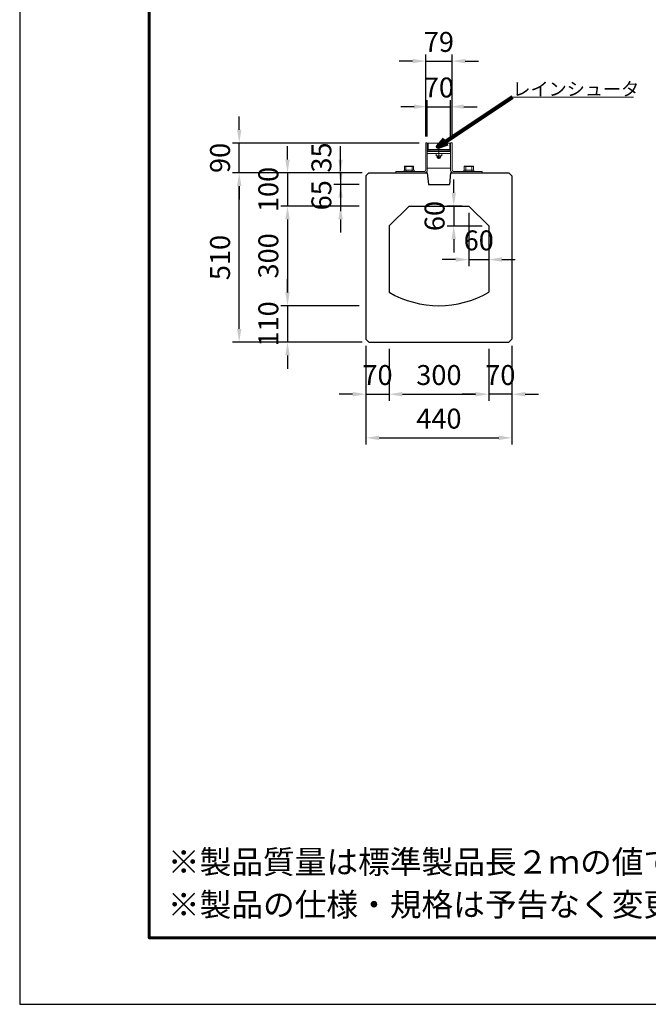
# Model space of a CAD drawing. Units: millimetres. Extents: x 60557 to 68957, y -45728 to -39788.
# Drawn here: x 60557 to 62451, y -45728 to -42762 of the extents above; entities that cross this region are included whole.
import ezdxf

# ---------------------------------------------------------------- set-up
doc = ezdxf.new("R2010")
doc.units = ezdxf.units.MM
doc.header["$LTSCALE"] = 25
doc.header["$PDMODE"] = 3
doc.header["$PDSIZE"] = -5
for name, color, linetype, lineweight in [('D-STR-DIM', 7, 'Continuous', 15), ('D-STR-HTXT', 7, 'Continuous', 13), ('D-STR-STR1', 1, 'Continuous', 25), ('D-STR-STR3', 3, 'Continuous', 15), ('D-TTL', 2, 'Continuous', 60), ('D-TTL-TXT', 7, 'Continuous', 13)]:
    doc.layers.add(name, color=color, linetype=linetype, lineweight=lineweight)
doc.styles.add('CALS', font='MS Gothic.ttf')
doc.styles.get("Standard").update_dxf_attribs({"font": 'MS Gothic.ttf'})
doc.dimstyles.new('100', dxfattribs={"dimscale": 20, "dimtxt": 3, "dimasz": 2, "dimexe": 1, "dimexo": 1, "dimgap": 1, "dimtad": 1, "dimdec": 5, "dimdsep": 46, "dimtxsty": 'Standard', "dimcen": -1, "dimaunit": 1, "dimadec": 4, "dimazin": 0, "dimtfac": 1, "dimtdec": 5, "dimtix": 1, "dimtmove": 2, "dimatfit": 0, "dimldrblk": 'OPEN', "dimfxl": 1, "dimarcsym": 0})
doc.dimstyles.new('DEFAULT', dxfattribs={"dimtxt": 3.5, "dimasz": 2, "dimexe": 1, "dimexo": 1, "dimgap": 1, "dimtad": 1, "dimdec": 0, "dimdsep": 46, "dimtxsty": 'CALS', "dimblk": 'OPEN', "dimcen": -1, "dimaunit": 1, "dimadec": 4, "dimazin": 0, "dimtfac": 1, "dimtdec": 0, "dimtix": 1, "dimtmove": 2, "dimatfit": 0, "dimldrblk": 'OPEN', "dimfxl": 1, "dimarcsym": 0})

# ---------------------------------------------------------------- blocks, each defined once
blk = doc.blocks.new('*D69')
at = {"layer": 'D-STR-DIM', "color": 0, "lineweight": -2, "transparency": 16777216}
for p, q in [((61600, -43744.6), (61600, -43910.3)), ((61670, -43753.6), (61670, -43910.3)), ((61560, -43890.3), (61520, -43890.3)), ((61600, -43890.3), (61670, -43890.3)), ((61710, -43890.3), (61750, -43890.3))]:
    blk.add_line(p, q, dxfattribs=at)
at = {"layer": 'D-STR-DIM', "color": 0, "transparency": 16777216}
for points in [[(61560, -43883.6), (61560, -43897), (61600, -43890.3)], [(61710, -43883.6), (61710, -43897), (61670, -43890.3)]]:
    blk.add_solid(points, dxfattribs=at)
at = {"layer": 'Defpoints', "color": 0, "transparency": 16777216}
for p in [(61600, -43724.6), (61670, -43733.6), (61670, -43890.3)]:
    blk.add_point(p, dxfattribs=at)
at = {"layer": 'D-STR-DIM', "color": 0, "transparency": 16777216, "insert": (61635, -43840.3), "char_height": 60, "attachment_point": 5}
blk.add_mtext('70', dxfattribs=at)
blk = doc.blocks.new('_Open')
at = {"color": 0, "lineweight": -2}
for p, q in [((-1, 0.167), (0, 0)), ((-1, -0.167), (0, 0)), ((0, 0), (-1, 0))]:
    blk.add_line(p, q, dxfattribs=at)
blk = doc.blocks.new('*D70')
at = {"layer": 'D-STR-DIM', "color": 0, "lineweight": -2, "transparency": 16777216}
for p, q in [((62040, -43744.6), (62040, -43910.3)), ((61970, -43753.6), (61970, -43910.3)), ((61930, -43890.3), (61890, -43890.3)), ((62040, -43890.3), (61970, -43890.3)), ((62080, -43890.3), (62120, -43890.3))]:
    blk.add_line(p, q, dxfattribs=at)
at = {"layer": 'D-STR-DIM', "color": 0, "transparency": 16777216}
for points in [[(61930, -43883.6), (61930, -43897), (61970, -43890.3)], [(62080, -43883.6), (62080, -43897), (62040, -43890.3)]]:
    blk.add_solid(points, dxfattribs=at)
at = {"layer": 'Defpoints', "color": 0, "transparency": 16777216}
for p in [(61970, -43733.6), (62040, -43724.6), (61970, -43890.3)]:
    blk.add_point(p, dxfattribs=at)
at = {"layer": 'D-STR-DIM', "color": 0, "transparency": 16777216, "insert": (62005, -43840.3), "char_height": 60, "attachment_point": 5}
blk.add_mtext('70', dxfattribs=at)
blk = doc.blocks.new('*D71')
at = {"layer": 'D-STR-DIM', "color": 0, "lineweight": -2, "transparency": 16777216}
for p, q in [((61670, -43753.6), (61670, -43910.3)), ((61970, -43753.6), (61970, -43910.3)), ((61710, -43890.3), (61930, -43890.3))]:
    blk.add_line(p, q, dxfattribs=at)
at = {"layer": 'D-STR-DIM', "color": 0, "transparency": 16777216}
for points in [[(61710, -43883.6), (61710, -43897), (61670, -43890.3)], [(61930, -43883.6), (61930, -43897), (61970, -43890.3)]]:
    blk.add_solid(points, dxfattribs=at)
at = {"layer": 'Defpoints', "color": 0, "transparency": 16777216}
for p in [(61670, -43733.6), (61970, -43733.6), (61970, -43890.3)]:
    blk.add_point(p, dxfattribs=at)
at = {"layer": 'D-STR-DIM', "color": 0, "transparency": 16777216, "insert": (61820, -43840.3), "char_height": 60, "attachment_point": 5}
blk.add_mtext('300', dxfattribs=at)
blk = doc.blocks.new('*D72')
at = {"layer": 'D-STR-DIM', "color": 0, "lineweight": -2, "transparency": 16777216}
for p, q in [((61600, -43744.6), (61600, -44041.7)), ((62040, -43744.6), (62040, -44041.7)), ((61640, -44021.7), (62000, -44021.7))]:
    blk.add_line(p, q, dxfattribs=at)
at = {"layer": 'D-STR-DIM', "color": 0, "transparency": 16777216}
for points in [[(61640, -44015), (61640, -44028.4), (61600, -44021.7)], [(62000, -44015), (62000, -44028.4), (62040, -44021.7)]]:
    blk.add_solid(points, dxfattribs=at)
at = {"layer": 'Defpoints', "color": 0, "transparency": 16777216}
for p in [(61600, -43724.6), (62040, -43724.6), (62040, -44021.7)]:
    blk.add_point(p, dxfattribs=at)
at = {"layer": 'D-STR-DIM', "color": 0, "transparency": 16777216, "insert": (61820, -43971.7), "char_height": 60, "attachment_point": 5}
blk.add_mtext('440', dxfattribs=at)
blk = doc.blocks.new('*D96')
at = {"layer": 'D-STR-DIM', "color": 0, "lineweight": -2, "transparency": 16777216}
for p, q in [((61864.7, -43283.6), (61864.7, -43243.6)), ((61890, -43323.6), (61844.7, -43323.6)), ((61864.7, -43323.6), (61864.7, -43383.6)), ((61950, -43383.6), (61844.7, -43383.6)), ((61864.7, -43423.6), (61864.7, -43463.6))]:
    blk.add_line(p, q, dxfattribs=at)
at = {"layer": 'D-STR-DIM', "color": 0, "transparency": 16777216}
for points in [[(61858, -43283.6), (61871.4, -43283.6), (61864.7, -43323.6)], [(61858, -43423.6), (61871.4, -43423.6), (61864.7, -43383.6)]]:
    blk.add_solid(points, dxfattribs=at)
at = {"layer": 'Defpoints', "color": 0, "transparency": 16777216}
for p in [(61910, -43323.6), (61864.7, -43383.6), (61970, -43383.6)]:
    blk.add_point(p, dxfattribs=at)
at = {"layer": 'D-STR-DIM', "color": 0, "transparency": 16777216, "insert": (61814.7, -43353.6), "char_height": 60, "attachment_point": 5, "rotation": 90}
blk.add_mtext('60', dxfattribs=at)
blk = doc.blocks.new('*D97')
at = {"layer": 'D-STR-DIM', "color": 0, "lineweight": -2, "transparency": 16777216}
for p, q in [((61910, -43343.6), (61910, -43504.7)), ((61970, -43403.6), (61970, -43504.7)), ((61870, -43484.7), (61830, -43484.7)), ((61910, -43484.7), (61970, -43484.7)), ((62010, -43484.7), (62050, -43484.7))]:
    blk.add_line(p, q, dxfattribs=at)
at = {"layer": 'D-STR-DIM', "color": 0, "transparency": 16777216}
for points in [[(61870, -43478), (61870, -43491.4), (61910, -43484.7)], [(62010, -43478), (62010, -43491.4), (61970, -43484.7)]]:
    blk.add_solid(points, dxfattribs=at)
at = {"layer": 'Defpoints', "color": 0, "transparency": 16777216}
for p in [(61910, -43323.6), (61970, -43383.6), (61970, -43484.7)]:
    blk.add_point(p, dxfattribs=at)
at = {"layer": 'D-STR-DIM', "color": 0, "transparency": 16777216, "insert": (61940, -43434.7), "char_height": 60, "attachment_point": 5}
blk.add_mtext('60', dxfattribs=at)
blk = doc.blocks.new('*D105')
at = {"layer": 'D-STR-DIM', "color": 0, "lineweight": -2, "transparency": 16777216}
for p, q in [((61364, -43183.6), (61364, -43143.6)), ((61589, -43223.6), (61344, -43223.6)), ((61364, -43223.6), (61364, -43323.6)), ((61580, -43323.6), (61344, -43323.6)), ((61364, -43363.6), (61364, -43403.6))]:
    blk.add_line(p, q, dxfattribs=at)
at = {"layer": 'D-STR-DIM', "color": 0, "transparency": 16777216}
for points in [[(61357.4, -43183.6), (61370.7, -43183.6), (61364, -43223.6)], [(61357.4, -43363.6), (61370.7, -43363.6), (61364, -43323.6)]]:
    blk.add_solid(points, dxfattribs=at)
at = {"layer": 'Defpoints', "color": 0, "transparency": 16777216}
for p in [(61609, -43223.6), (61364, -43323.6), (61600, -43323.6)]:
    blk.add_point(p, dxfattribs=at)
at = {"layer": 'D-STR-DIM', "color": 0, "transparency": 16777216, "insert": (61314, -43273.6), "char_height": 60, "attachment_point": 5, "rotation": 90}
blk.add_mtext('100', dxfattribs=at)
blk = doc.blocks.new('*D106')
at = {"layer": 'D-STR-DIM', "color": 0, "lineweight": -2, "transparency": 16777216}
for p, q in [((61580, -43323.6), (61344, -43323.6)), ((61364, -43363.6), (61364, -43583.6)), ((61580, -43623.6), (61344, -43623.6))]:
    blk.add_line(p, q, dxfattribs=at)
at = {"layer": 'D-STR-DIM', "color": 0, "transparency": 16777216}
for points in [[(61357.4, -43363.6), (61370.7, -43363.6), (61364, -43323.6)], [(61357.4, -43583.6), (61370.7, -43583.6), (61364, -43623.6)]]:
    blk.add_solid(points, dxfattribs=at)
at = {"layer": 'Defpoints', "color": 0, "transparency": 16777216}
for p in [(61600, -43323.6), (61364, -43623.6), (61600, -43623.6)]:
    blk.add_point(p, dxfattribs=at)
at = {"layer": 'D-STR-DIM', "color": 0, "transparency": 16777216, "insert": (61314, -43473.6), "char_height": 60, "attachment_point": 5, "rotation": 90}
blk.add_mtext('300', dxfattribs=at)
blk = doc.blocks.new('*D107')
at = {"layer": 'D-STR-DIM', "color": 0, "lineweight": -2, "transparency": 16777216}
for p, q in [((61364, -43583.6), (61364, -43543.6)), ((61580, -43623.6), (61344, -43623.6)), ((61364, -43623.6), (61364, -43733.6)), ((61589, -43733.6), (61344, -43733.6)), ((61364, -43773.6), (61364, -43813.6))]:
    blk.add_line(p, q, dxfattribs=at)
at = {"layer": 'D-STR-DIM', "color": 0, "transparency": 16777216}
for points in [[(61357.4, -43583.6), (61370.7, -43583.6), (61364, -43623.6)], [(61357.4, -43773.6), (61370.7, -43773.6), (61364, -43733.6)]]:
    blk.add_solid(points, dxfattribs=at)
at = {"layer": 'Defpoints', "color": 0, "transparency": 16777216}
for p in [(61600, -43623.6), (61364, -43733.6), (61609, -43733.6)]:
    blk.add_point(p, dxfattribs=at)
at = {"layer": 'D-STR-DIM', "color": 0, "transparency": 16777216, "insert": (61314, -43678.6), "char_height": 60, "attachment_point": 5, "rotation": 90}
blk.add_mtext('110', dxfattribs=at)
blk = doc.blocks.new('*D108')
at = {"layer": 'D-STR-DIM', "color": 0, "lineweight": -2, "transparency": 16777216}
for p, q in [((61589, -43223.6), (61198.5, -43223.6)), ((61218.5, -43693.6), (61218.5, -43263.6)), ((61589, -43733.6), (61198.5, -43733.6))]:
    blk.add_line(p, q, dxfattribs=at)
at = {"layer": 'D-STR-DIM', "color": 0, "transparency": 16777216}
for points in [[(61211.8, -43263.6), (61225.2, -43263.6), (61218.5, -43223.6)], [(61211.8, -43693.6), (61225.2, -43693.6), (61218.5, -43733.6)]]:
    blk.add_solid(points, dxfattribs=at)
at = {"layer": 'Defpoints', "color": 0, "transparency": 16777216}
for p in [(61218.5, -43223.6), (61609, -43223.6), (61609, -43733.6)]:
    blk.add_point(p, dxfattribs=at)
at = {"layer": 'D-STR-DIM', "color": 0, "transparency": 16777216, "insert": (61168.5, -43478.6), "char_height": 60, "attachment_point": 5, "rotation": 90}
blk.add_mtext('510', dxfattribs=at)
blk = doc.blocks.new('*D109')
at = {"layer": 'D-STR-DIM', "color": 0, "lineweight": -2, "transparency": 16777216}
for p, q in [((61218.5, -43093.6), (61218.5, -43053.6)), ((61760.5, -43133.6), (61198.5, -43133.6)), ((61218.5, -43223.6), (61218.5, -43133.6)), ((61589, -43223.6), (61198.5, -43223.6)), ((61218.5, -43263.6), (61218.5, -43303.6))]:
    blk.add_line(p, q, dxfattribs=at)
at = {"layer": 'D-STR-DIM', "color": 0, "transparency": 16777216}
for points in [[(61211.8, -43093.6), (61225.2, -43093.6), (61218.5, -43133.6)], [(61211.8, -43263.6), (61225.2, -43263.6), (61218.5, -43223.6)]]:
    blk.add_solid(points, dxfattribs=at)
at = {"layer": 'Defpoints', "color": 0, "transparency": 16777216}
for p in [(61218.5, -43133.6), (61780.5, -43133.6), (61609, -43223.6)]:
    blk.add_point(p, dxfattribs=at)
at = {"layer": 'D-STR-DIM', "color": 0, "transparency": 16777216, "insert": (61168.5, -43178.6), "char_height": 60, "attachment_point": 5, "rotation": 90}
blk.add_mtext('90', dxfattribs=at)
blk = doc.blocks.new('*D110')
at = {"layer": 'D-STR-DIM', "color": 0, "lineweight": -2, "transparency": 16777216}
for p, q in [((61523.8, -43183.6), (61523.8, -43143.6)), ((61589, -43223.6), (61503.8, -43223.6)), ((61523.8, -43223.6), (61523.8, -43258.6)), ((61580, -43258.6), (61503.8, -43258.6)), ((61523.8, -43298.6), (61523.8, -43338.6))]:
    blk.add_line(p, q, dxfattribs=at)
at = {"layer": 'D-STR-DIM', "color": 0, "transparency": 16777216}
for points in [[(61517.2, -43183.6), (61530.5, -43183.6), (61523.8, -43223.6)], [(61517.2, -43298.6), (61530.5, -43298.6), (61523.8, -43258.6)]]:
    blk.add_solid(points, dxfattribs=at)
at = {"layer": 'Defpoints', "color": 0, "transparency": 16777216}
for p in [(61609, -43223.6), (61523.8, -43258.6), (61600, -43258.6)]:
    blk.add_point(p, dxfattribs=at)
at = {"layer": 'D-STR-DIM', "color": 0, "transparency": 16777216, "insert": (61473.8, -43177.3), "char_height": 60, "attachment_point": 5, "rotation": 90}
blk.add_mtext('35', dxfattribs=at)
blk = doc.blocks.new('*D111')
at = {"layer": 'D-STR-DIM', "color": 0, "lineweight": -2, "transparency": 16777216}
for p, q in [((61523.8, -43218.6), (61523.8, -43178.6)), ((61580, -43258.6), (61503.8, -43258.6)), ((61523.8, -43258.6), (61523.8, -43323.6)), ((61580, -43323.6), (61503.8, -43323.6)), ((61523.8, -43363.6), (61523.8, -43403.6))]:
    blk.add_line(p, q, dxfattribs=at)
at = {"layer": 'D-STR-DIM', "color": 0, "transparency": 16777216}
for points in [[(61517.2, -43218.6), (61530.5, -43218.6), (61523.8, -43258.6)], [(61517.2, -43363.6), (61530.5, -43363.6), (61523.8, -43323.6)]]:
    blk.add_solid(points, dxfattribs=at)
at = {"layer": 'Defpoints', "color": 0, "transparency": 16777216}
for p in [(61600, -43258.6), (61523.8, -43323.6), (61600, -43323.6)]:
    blk.add_point(p, dxfattribs=at)
at = {"layer": 'D-STR-DIM', "color": 0, "transparency": 16777216, "insert": (61473.8, -43291.1), "char_height": 60, "attachment_point": 5, "rotation": 90}
blk.add_mtext('65', dxfattribs=at)
blk = doc.blocks.new('*D126')
at = {"layer": 'D-STR-DIM', "color": 0, "lineweight": -2, "transparency": 16777216}
for p, q in [((61785, -43113.6), (61785, -43004.2)), ((61855, -43113.6), (61855, -43004.2)), ((61745, -43024.2), (61705, -43024.2)), ((61785, -43024.2), (61855, -43024.2)), ((61895, -43024.2), (61935, -43024.2))]:
    blk.add_line(p, q, dxfattribs=at)
at = {"layer": 'D-STR-DIM', "color": 0, "transparency": 16777216}
for points in [[(61745, -43017.6), (61745, -43030.9), (61785, -43024.2)], [(61895, -43017.6), (61895, -43030.9), (61855, -43024.2)]]:
    blk.add_solid(points, dxfattribs=at)
at = {"layer": 'Defpoints', "color": 0, "transparency": 16777216}
for p in [(61855, -43024.2), (61785, -43133.6), (61855, -43133.6)]:
    blk.add_point(p, dxfattribs=at)
at = {"layer": 'D-STR-DIM', "color": 0, "transparency": 16777216, "insert": (61820, -42974.2), "char_height": 60, "attachment_point": 5}
blk.add_mtext('70', dxfattribs=at)
blk = doc.blocks.new('*D127')
at = {"layer": 'D-STR-DIM', "color": 0, "lineweight": -2, "transparency": 16777216}
for p, q in [((61780.5, -43113.6), (61780.5, -42866.9)), ((61859.5, -43113.6), (61859.5, -42866.9)), ((61740.5, -42886.9), (61700.5, -42886.9)), ((61780.5, -42886.9), (61859.5, -42886.9)), ((61899.5, -42886.9), (61939.5, -42886.9))]:
    blk.add_line(p, q, dxfattribs=at)
at = {"layer": 'D-STR-DIM', "color": 0, "transparency": 16777216}
for points in [[(61740.5, -42880.2), (61740.5, -42893.6), (61780.5, -42886.9)], [(61899.5, -42880.2), (61899.5, -42893.6), (61859.5, -42886.9)]]:
    blk.add_solid(points, dxfattribs=at)
at = {"layer": 'Defpoints', "color": 0, "transparency": 16777216}
for p in [(61859.5, -42886.9), (61780.5, -43133.6), (61859.5, -43133.6)]:
    blk.add_point(p, dxfattribs=at)
at = {"layer": 'D-STR-DIM', "color": 0, "transparency": 16777216, "insert": (61820, -42836.9), "char_height": 60, "attachment_point": 5}
blk.add_mtext('79', dxfattribs=at)

msp = doc.modelspace()

# ---------------------------------------------------------------- linework, layer by layer
at = {"layer": 'D-STR-STR1'}
for p, q in [((61608.994349, -43223.580832), (61599.994349, -43232.580832)), ((61599.994349, -43232.580832), (61599.994349, -43724.580832)), ((61608.994349, -43223.580832), (61784.994349, -43223.580832)), ((61784.994349, -43223.580832), (61788.494349, -43258.580832)), ((61854.994349, -43223.580832), (61851.494349, -43258.580832)), ((61854.994349, -43223.580832), (62030.994349, -43223.580832)), ((62030.994349, -43223.580832), (62039.994349, -43232.580832)), ((62039.994349, -43232.580832), (62039.994349, -43724.580832)), ((61788.494349, -43258.580832), (61851.494349, -43258.580832)), ((61729.994349, -43323.580832), (61669.994349, -43383.580832)), ((61729.994349, -43323.580832), (61909.994349, -43323.580832)), ((61909.994349, -43323.580832), (61969.994349, -43383.580832)), ((61669.994349, -43383.580832), (61669.994349, -43583.388453)), ((61969.994349, -43383.580832), (61969.994349, -43583.388453)), ((61599.994349, -43724.580832), (61608.994349, -43733.580832)), ((61608.994349, -43733.580832), (62030.994349, -43733.580832)), ((62039.994349, -43724.580832), (62030.994349, -43733.580832))]:
    msp.add_line(p, q, dxfattribs=at)
msp.add_arc((61819.994349, -43323.580832), 300, 240, 300, dxfattribs=at)
at = {"layer": 'D-STR-STR3', "linetype": 'Continuous', "lineweight": 5, "ltscale": 14}
for p, q in [((61780.494349, -43133.580832), (61780.494349, -43215.080832)), ((61780.494349, -43133.580832), (61784.994349, -43133.580832)), ((61784.994349, -43133.580832), (61784.994349, -43215.080832)), ((61854.994349, -43133.580832), (61854.994349, -43215.080832)), ((61854.994349, -43133.580832), (61859.494349, -43133.580832)), ((61859.494349, -43133.580832), (61859.494349, -43215.080832)), ((61689.994349, -43219.080832), (61689.994349, -43223.580832)), ((61689.994349, -43219.080832), (61776.494349, -43219.080832)), ((61689.994349, -43223.580832), (61776.494349, -43223.580832)), ((61863.494349, -43219.080832), (61949.994349, -43219.080832)), ((61863.494349, -43223.580832), (61949.994349, -43223.580832)), ((61949.994349, -43219.080832), (61949.994349, -43223.580832))]:
    msp.add_line(p, q, dxfattribs=at)
at = {"layer": 'D-STR-STR3', "lineweight": 5}
for p, q in [((61787.494349, -43134.580832), (61787.494349, -43153.580832)), ((61852.494349, -43134.580832), (61787.494349, -43134.580832)), ((61852.494349, -43153.580832), (61787.494349, -43153.580832)), ((61788.494302, -43153.580832), (61788.494302, -43154.08097)), ((61791.494263, -43154.08097), (61791.494263, -43153.580832)), ((61848.494302, -43153.580799), (61848.494302, -43154.080937)), ((61851.494263, -43154.080937), (61851.494263, -43153.580799)), ((61852.494349, -43134.580832), (61852.494349, -43153.580832)), ((61787.494349, -43155.081023), (61788.494302, -43154.08097)), ((61787.494349, -43155.081023), (61787.494349, -43159.580865)), ((61792.494349, -43159.580865), (61787.494349, -43159.580865)), ((61792.494349, -43155.081056), (61791.494263, -43154.08097)), ((61847.494349, -43155.080799), (61792.494349, -43155.080832)), ((61792.494349, -43155.081056), (61792.494349, -43159.580865)), ((61847.494349, -43159.580799), (61792.494349, -43159.580832)), ((61847.494349, -43155.08099), (61848.494302, -43154.080937)), ((61847.494349, -43155.08099), (61847.494349, -43159.580832)), ((61852.494349, -43159.580832), (61847.494349, -43159.580832)), ((61852.494349, -43155.081023), (61851.494263, -43154.080937)), ((61852.494349, -43155.081023), (61852.494349, -43159.580832))]:
    msp.add_line(p, q, dxfattribs=at)
at = {"layer": 'D-STR-STR3', "linetype": 'Continuous', "lineweight": 5, "ltscale": 0.5}
for p, q in [((61796.494349, -43155.080832), (61796.494349, -43153.580832)), ((61843.494349, -43155.080799), (61843.494349, -43153.580799)), ((61854.994349, -43165.580832), (61784.994349, -43165.580832)), ((61811.494349, -43171.914832), (61811.494349, -43165.580832)), ((61814.994349, -43172.681122), (61814.994349, -43177.381596)), ((61824.994349, -43177.381596), (61814.994349, -43177.381596)), ((61816.494349, -43178.881596), (61814.994349, -43177.381596)), ((61816.494349, -43172.681122), (61816.494349, -43178.881596)), ((61816.494349, -43178.881596), (61823.494349, -43178.881596)), ((61819.994349, -43171.914832), (61819.994349, -43165.580832)), ((61823.494349, -43172.681122), (61823.494349, -43178.881596)), ((61823.494349, -43178.881596), (61824.994349, -43177.381596)), ((61824.994349, -43172.681122), (61824.994349, -43177.381596)), ((61828.494349, -43171.914832), (61828.494349, -43165.580832))]:
    msp.add_line(p, q, dxfattribs=at)
at = {"layer": 'D-STR-STR3', "lineweight": 5, "ltscale": 0.1}
msp.add_line((61819.994349, -43181.176164), (61819.994349, -43149.839799), dxfattribs=at)
at = {"layer": 'D-STR-STR3', "lineweight": 5, "ltscale": 0.5}
msp.add_line((61815.744349, -43172.681122), (61824.244349, -43172.681122), dxfattribs=at)
at = {"layer": 'D-STR-STR3', "lineweight": 5, "ltscale": 10}
for p, q in [((61716.144349, -43204.237605), (61716.144349, -43215.880832)), ((61743.844349, -43204.237605), (61716.144349, -43204.237605)), ((61718.494349, -43202.880832), (61741.494349, -43202.880832)), ((61720.844349, -43204.237605), (61720.844349, -43215.880832)), ((61739.144349, -43204.237605), (61739.144349, -43215.880832)), ((61743.844349, -43204.237605), (61743.844349, -43215.880832)), ((61896.144349, -43204.237605), (61896.144349, -43215.880832)), ((61923.844349, -43204.237605), (61896.144349, -43204.237605)), ((61898.494349, -43202.880832), (61921.494349, -43202.880832)), ((61900.844349, -43204.237605), (61900.844349, -43215.880832)), ((61919.144349, -43204.237605), (61919.144349, -43215.880832)), ((61923.844349, -43204.237605), (61923.844349, -43215.880832)), ((61714.994349, -43215.880832), (61744.994349, -43215.880832)), ((61714.994349, -43215.880832), (61714.994349, -43219.080832)), ((61714.994349, -43219.080832), (61744.994349, -43219.080832)), ((61720.994349, -43215.880832), (61720.994349, -43219.080832)), ((61738.994349, -43215.880832), (61738.994349, -43219.080832)), ((61744.994349, -43215.880832), (61744.994349, -43219.080832)), ((61894.994349, -43215.880832), (61924.994349, -43215.880832)), ((61894.994349, -43215.880832), (61894.994349, -43219.080832)), ((61894.994349, -43219.080832), (61924.994349, -43219.080832)), ((61900.994349, -43215.880832), (61900.994349, -43219.080832)), ((61918.994349, -43215.880832), (61918.994349, -43219.080832)), ((61924.994349, -43215.880832), (61924.994349, -43219.080832))]:
    msp.add_line(p, q, dxfattribs=at)
at = {"layer": 'D-STR-STR3', "linetype": 'Continuous', "lineweight": 5, "ltscale": 0.5}
for points in [[(61784.994349, -43159.580832), (61854.994349, -43159.580832)], [(61854.994349, -43209.580832), (61784.994349, -43209.580832)]]:
    msp.add_lwpolyline(points, dxfattribs=at)
for centre in [(61815.744349, -43160.509832), (61824.244349, -43160.509832)]:
    msp.add_arc(centre, 12.17129, 249.562698, 290.437298, dxfattribs=at)
at = {"layer": 'D-STR-STR3', "lineweight": 5, "ltscale": 10}
for centre, radius, start, end in [((61718.494349, -43205.594378), 2.713546, 29.999999886, 150.000000114), ((61729.994349, -43234.412755), 31.531923, 73.131141162, 106.868858838), ((61741.494349, -43205.594378), 2.713546, 29.999999886, 150.000000114), ((61898.494349, -43205.594378), 2.713546, 29.999999886, 150.000000114), ((61909.994349, -43234.412755), 31.531923, 73.131141162, 106.868858838), ((61921.494349, -43205.594378), 2.713546, 29.999999886, 150.000000114)]:
    msp.add_arc(centre, radius, start, end, dxfattribs=at)
at = {"layer": 'D-STR-STR3', "linetype": 'Continuous', "lineweight": 5, "ltscale": 14}
for centre, radius, start, end in [((61776.494349, -43215.080832), 4, 270, 0), ((61776.494349, -43215.080832), 8.5, 270, 0), ((61863.494349, -43215.080832), 8.5, 180, 270), ((61863.494349, -43215.080832), 4, 180, 270)]:
    msp.add_arc(centre, radius, start, end, dxfattribs=at)
at = {"layer": 'D-TTL', "ltscale": 10}
msp.add_lwpolyline([(68757.315509, -39988.047923), (60947.315509, -39988.047923), (60947.315509, -45528.047923), (68757.315509, -45528.047923)], close=True, dxfattribs=at)
at = {"layer": 'D-TTL-TXT'}
msp.add_line((62040.63983, -42995.384661), (62406.064702, -42995.384661), dxfattribs=at)
at = {"layer": 'Defpoints', "ltscale": 10}
msp.add_lwpolyline([(60557.315509, -45728.047923), (68957.315509, -45728.047923), (68957.315509, -39788.047923), (60557.315509, -39788.047923)], close=True, dxfattribs=at)

# ---------------------------------------------------------------- texts
at = {"layer": 'D-TTL-TXT'}
msp.add_text('レインシュータ', height=40, dxfattribs=at).set_placement((62041.289367, -42991.055856))
at = {"layer": 'D-TTL-TXT', "color": 7, "linetype": 'Continuous', "style": 'CALS'}
for s, p in [('※製品質量は標準製品長２ｍの値です。', (61003.55818, -45334.206076)), ('※製品の仕様・規格は予告なく変更する場合があります。', (61003.55818, -45462.764923))]:
    msp.add_text(s, height=70, dxfattribs=at).set_placement(p)

# ---------------------------------------------------------------- dimensions: what is measured, and where the dimension line sits
at = {"layer": 'D-STR-DIM'}
for base, p1, p2, picture, middle in [((61859.494349, -42886.914686), (61780.494349, -43133.580832), (61859.494349, -43133.580832), '*D127', (61819.994349, -42836.914686)), ((61854.994349, -43024.227962), (61784.994349, -43133.580832), (61854.994349, -43133.580832), '*D126', (61819.994349, -42974.227962)), ((61969.994349, -43484.68721), (61909.994349, -43323.580832), (61969.994349, -43383.580832), '*D97', (61939.994349, -43434.68721)), ((61669.994349, -43890.299586), (61599.994349, -43724.580832), (61669.994349, -43733.580832), '*D69', (61634.994349, -43840.299586)), ((62039.994349, -44021.690764), (61599.994349, -43724.580832), (62039.994349, -43724.580832), '*D72', (61819.994349, -43971.690764)), ((61969.994349, -43890.299586), (61669.994349, -43733.580832), (61969.994349, -43733.580832), '*D71', (61819.994349, -43840.299586))]:
    dim = msp.add_linear_dim(base=base, p1=p1, p2=p2, dimstyle='100', dxfattribs=at)
    dim.commit()
    dim.dimension.update_dxf_attribs({"geometry": picture, "text_midpoint": middle})
for base, p1, p2, angle, picture, middle in [((61218.495562, -43133.580832), (61608.994349, -43223.580832), (61780.494349, -43133.580832), 90, '*D109', (61168.495562, -43178.580832)), ((61364.021298, -43323.580832), (61608.994349, -43223.580832), (61599.994349, -43323.580832), 90, '*D105', (61314.021298, -43273.580832)), ((61523.837264, -43323.580832), (61599.994349, -43258.580832), (61599.994349, -43323.580832), 90, '*D111', (61473.837264, -43291.080832)), ((61218.495562, -43223.580832), (61608.994349, -43733.580832), (61608.994349, -43223.580832), 90, '*D108', (61168.495562, -43478.580832)), ((61864.701903, -43383.580832), (61909.994349, -43323.580832), (61969.994349, -43383.580832), 90, '*D96', (61814.701903, -43353.580832)), ((61364.021298, -43623.580832), (61599.994349, -43323.580832), (61599.994349, -43623.580832), 90, '*D106', (61314.021298, -43473.580832)), ((61364.021298, -43733.580832), (61599.994349, -43623.580832), (61608.994349, -43733.580832), 90, '*D107', (61314.021298, -43678.580832)), ((61969.994349, -43890.299586), (62039.994349, -43724.580832), (61969.994349, -43733.580832), 180, '*D70', (62004.994349, -43840.299586))]:
    dim = msp.add_linear_dim(base=base, p1=p1, p2=p2, angle=angle, dimstyle='100', dxfattribs=at)
    dim.commit()
    dim.dimension.update_dxf_attribs({"geometry": picture, "text_midpoint": middle})
dim = msp.add_linear_dim(base=(61523.837264, -43258.580832), p1=(61608.994349, -43223.580832), p2=(61599.994349, -43258.580832), angle=90, dimstyle='100', dxfattribs=at)
dim.commit()
dim.dimension.update_dxf_attribs({"geometry": '*D110', "text_midpoint": (61473.837264, -43177.257365), "dimtype": 160})

# ---------------------------------------------------------------- leaders
at = {"layer": 'D-STR-HTXT', "ltscale": 10}
msp.add_leader([(61816.494349, -43144.76043), (62041.601546, -42995.384661)], dimstyle='DEFAULT', override={"dimscale": 10, "dimtxt": 2.5, "dimasz": 3, "dimexe": 0.5, "dimclrd": 256, "dimclre": 256, "dimclrt": 256, "dimldrblk": 'Open30', "dimlwd": 65535, "dimlwe": 65535}, dxfattribs=at)

doc.saveas('drawing.dxf')
